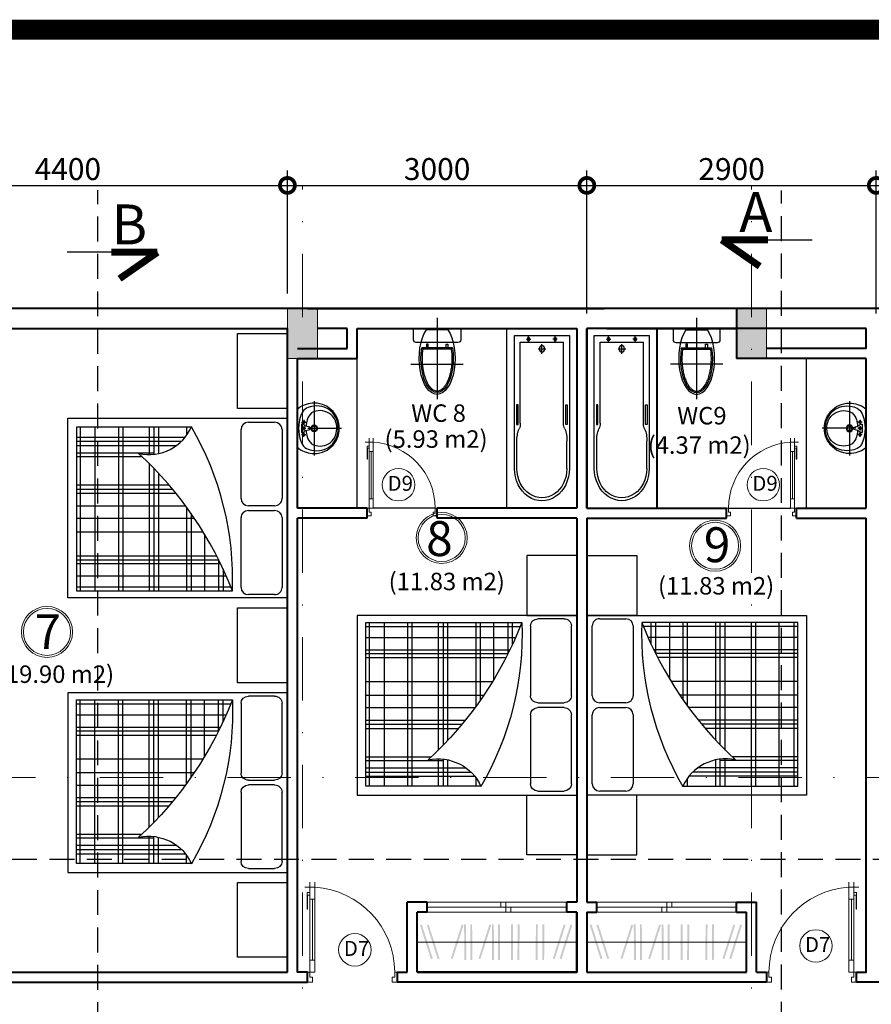
# Model space of a CAD drawing. Units: millimetres. Extents: x -82644 to 1702046, y -8677 to 532739.
# Drawn here: x -81016 to -80931, y -8488 to -8389 of the extents above; entities that cross this region are included whole.
import ezdxf

# ---------------------------------------------------------------- set-up
doc = ezdxf.new("R2010")
doc.units = ezdxf.units.MM
doc.header["$LTSCALE"] = 1000
for name, pattern in [('CENTER2', [28.575, 19.05, -3.175, 3.175, -3.175]), ('DASHDOT', [25.4, 12.7, -6.35, 0, -6.35]), ('DASHED2', [0.375, 0.25, -0.125])]:
    doc.linetypes.add(name, pattern=pattern)
doc.layers.get('Defpoints').update_dxf_attribs({"color": 251})
for name, color, linetype, lineweight in [('COT', 7, 'Continuous', 20), ('CUA', 143, 'Continuous', 18), ('GHICHU', 7, 'Continuous', 18), ('HACTH', 252, 'Continuous', 13), ('KTHUOC', 134, 'Continuous', 15), ('NETHAY', 1, 'Continuous', 18), ('NETMANH', 123, 'Continuous', 13), ('TEXT', 7, 'Continuous', 15), ('TRUC', 8, 'DASHDOT', 5), ('TUONG', 7, 'Continuous', 40)]:
    doc.layers.add(name, color=color, linetype=linetype, lineweight=lineweight)
for name, color, linetype in [('MANH', 34, 'Continuous'), ('VDUNG', 8, 'Continuous'), ('XE', 1, 'Continuous')]:
    doc.layers.add(name, color=color, linetype=linetype)
doc.styles.add('GHICHU', font='VHELVCN.TTF', dxfattribs={"height": 2.2})
doc.styles.add('HIEN', font='VHELVEN.TTF', dxfattribs={"height": 2.5})
doc.styles.add('KT', font='VAVON.TTF')
doc.styles.add('TEXTS', font='VHELVEN.TTF')
doc.dimstyles.new('TL100', dxfattribs={"dimtxt": 2.2, "dimasz": 3, "dimexe": 1.5, "dimexo": 1.5, "dimgap": 0.5, "dimtad": 1, "dimdec": 0, "dimlfac": 100, "dimzin": 9, "dimtxsty": 'KT', "dimblk": 'DOTSMALL', "dimcen": 0.09, "dimdle": 2, "dimclrd": 134, "dimclre": 134, "dimclrt": 51, "dimadec": 0, "dimazin": 0, "dimtfac": 1, "dimtdec": 0, "dimtix": 1, "dimtmove": 2, "dimatfit": 3, "dimfxl": 0, "dimtolj": 1, "dimtzin": 9, "dimarcsym": 0})

# ---------------------------------------------------------------- blocks, each defined once
blk = doc.blocks.new('xi bet')
at = {"layer": 'VDUNG'}
for p, q in [((-3.578, -2.625), (-3.578, 2.625)), ((-2.065, 1.413), (-1.921, 1.537)), ((-2.065, 1.413), (-2.065, -1.413)), ((-1.921, 1.537), (-1.921, -1.537)), ((-1.561, 1.08), (-1.921, 1.08)), ((-1.561, 0.9), (-1.561, 1.08)), ((1.078, 0), (-7.078, 0)), ((-1.921, 0.9), (-1.561, 0.9)), ((-1.921, -0.9), (-1.561, -0.9)), ((-1.561, -0.9), (-1.561, -1.08)), ((-2.065, -1.413), (-1.921, -1.537)), ((-1.561, -1.08), (-1.921, -1.08))]:
    blk.add_line(p, q, dxfattribs=at)
at = {"layer": 'VDUNG', "color": 255}
for p, q in [((-1.4, 2.087), (-1.4, -2.087)), ((0, 2.367), (-1.12, 2.367)), ((-0.121, 1.08), (-0.121, -1.08)), ((-1.12, -2.367), (0, -2.367))]:
    blk.add_line(p, q, dxfattribs=at)
for centre, start, end in [((-1.12, 2.087), 90, 180), ((-1.12, -2.087), 180, 270)]:
    blk.add_arc(centre, 0.28, start, end, dxfattribs=at)
at = {"layer": 'VDUNG'}
blk.add_ellipse((-3.001, 0), major_axis=(3.42, 0), ratio=0.473683, start_param=1.249496, end_param=5.033665, dxfattribs=at)
at = {"layer": 'VDUNG', "color": 255}
blk.add_ellipse((-3.001, 0), major_axis=(-3.6, 0), ratio=0.5, start_param=3.785094, end_param=8.781277, dxfattribs=at)
at = {"layer": 'VDUNG'}
blk.add_open_spline([(-2.065, 1.413), (-2.114, 1.42), (-2.164, 1.426), (-2.393, 1.452), (-2.576, 1.466), (-2.944, 1.478), (-3.13, 1.477), (-3.497, 1.461), (-3.679, 1.446), (-4.035, 1.401), (-4.209, 1.372), (-4.544, 1.3), (-4.705, 1.258), (-5.009, 1.162), (-5.152, 1.108), (-5.391, 1.002), (-5.491, 0.951), (-5.674, 0.844), (-5.757, 0.788), (-5.906, 0.673), (-5.971, 0.613), (-6.07, 0.507), (-6.107, 0.46), (-6.17, 0.367), (-6.196, 0.32), (-6.237, 0.227), (-6.252, 0.181), (-6.272, 0.089), (-6.277, 0.043), (-6.277, -0.048), (-6.272, -0.093), (-6.251, -0.185), (-6.236, -0.231), (-6.194, -0.324), (-6.168, -0.371), (-6.104, -0.465), (-6.066, -0.511), (-5.979, -0.604), (-5.93, -0.65), (-5.821, -0.74), (-5.761, -0.784), (-5.631, -0.87), (-5.56, -0.911), (-5.41, -0.991), (-5.33, -1.029), (-5.127, -1.117), (-5, -1.164), (-4.731, -1.25), (-4.589, -1.288), (-4.295, -1.355), (-4.143, -1.383), (-3.831, -1.429), (-3.671, -1.446), (-3.347, -1.469), (-3.184, -1.476), (-2.856, -1.476), (-2.692, -1.471), (-2.373, -1.45), (-2.217, -1.434), (-2.065, -1.413)], degree=3, knots=[4.429174, 4.429174, 4.429174, 4.429174, 4.475363, 4.475363, 4.640536, 4.640536, 4.80571, 4.80571, 4.970884, 4.970884, 5.136057, 5.136057, 5.301231, 5.301231, 5.466404, 5.466404, 5.600725, 5.600725, 5.735045, 5.735045, 5.869365, 5.869365, 5.973209, 5.973209, 6.077053, 6.077053, 6.180898, 6.180898, 6.284742, 6.284742, 6.388586, 6.388586, 6.49243, 6.49243, 6.596275, 6.596275, 6.700119, 6.700119, 6.803963, 6.803963, 6.907807, 6.907807, 7.011652, 7.011652, 7.115496, 7.115496, 7.262062, 7.262062, 7.408627, 7.408627, 7.555193, 7.555193, 7.701759, 7.701759, 7.848324, 7.848324, 7.99489, 7.99489, 8.137175, 8.137175, 8.137175, 8.137175], dxfattribs=at)
blk = doc.blocks.new('la va bo')
at = {"layer": 'VDUNG'}
for p, q in [((-1.68, 2.73), (-1.68, -2.73)), ((-1.05, 0), (-4.41, 0)), ((-1.26, 0.126), (-0.84, 0.21)), ((-1.26, -0.126), (-1.26, 0.126)), ((-0.42, 0.63), (-0.84, 0.63)), ((-0.42, 0), (-0.84, 0)), ((-0.63, 0.84), (-0.63, 0.42)), ((-0.63, 0.42), (-0.42, 0.42)), ((-0.63, 0.21), (-0.63, -0.21)), ((-0.42, 0.42), (-0.42, -0.42)), ((-0.84, -0.21), (-1.26, -0.126)), ((-0.42, -0.63), (-0.84, -0.63)), ((-0.63, -0.84), (-0.63, -0.42)), ((-0.42, -0.42), (-0.63, -0.42))]:
    blk.add_line(p, q, dxfattribs=at)
at = {"layer": 'VDUNG', "color": 255}
blk.add_line((0, -1.89), (0, 1.89), dxfattribs=at)
at = {"layer": 'VDUNG', "color": 255, "extrusion": (0, 0, -1)}
for centre, major_axis, start_param, end_param in [((-1.685, 0.014), (-1.779, 1.779), 5.492343, 7.153985), ((-1.617, 0.147), (1.681, 1.681), -0.72353, -0.037482), ((-1.685, -0.014), (-1.779, 1.779), 3.841589, 5.503232), ((-1.617, -0.147), (-1.681, 1.681), 3.179075, 3.865123)]:
    blk.add_ellipse(centre, major_axis=major_axis, ratio=1, start_param=start_param, end_param=end_param, dxfattribs=at)
at = {"layer": 'VDUNG', "extrusion": (0, 0, -1)}
for centre, major_axis, start_param, end_param in [((-1.973, 0.141), (1.489, 1.489), 3.859932, 5.745575), ((-1.567, 0.902), (0.909, 0.909), -0.698847, 0.482217), ((-2.272, 0.095), (-1.185, 1.185), 5.411494, 7.603468), ((-2.654, 0.226), (-1.274, 1.274), 1.541226, 1.993348), ((-4.095, 0), (-2.807, 2.807), 2.02619, 2.685815), ((-1.68, 0), (-0.238, 0.238), 4.712389, 10.995574), ((-1.68, 0), (-0.178, 0.178), 3.141593, 9.424778), ((-4.481, 0), (-2.557, 2.557), 2.114631, 2.299775), ((-0.905, 0.485), (-0.2, 0.2), 2.589289, 3.693896), ((-0.63, 0.63), (-0.0891, 0.0891), 4.712389, 10.995574), ((-0.63, 0), (-0.0891, 0.0891), 3.141593, 9.424778), ((-1.973, -0.141), (-1.489, 1.489), 3.679931, 5.564846), ((-2.272, -0.102), (1.181, 1.181), 1.819393, 3.958382), ((-2.654, -0.226), (1.274, 1.274), 1.148244, 1.600367), ((-4.481, 0), (2.557, 2.557), 0.841817, 1.026962), ((-0.936, -0.516), (-0.227, 0.227), 1.089276, 2.052316), ((-0.63, -0.63), (0.0891, 0.0891), 3.141593, 9.424778), ((-1.52, -0.961), (-0.866, 0.866), 2.624041, 3.875533)]:
    blk.add_ellipse(centre, major_axis=major_axis, ratio=1, start_param=start_param, end_param=end_param, dxfattribs=at)
blk = doc.blocks.new('cua 900')
at = {"layer": 'CUA'}
for p, q in [((-9.5, -0.25), (-9.5, 0.25)), ((-9.5, -0.25), (-10, -0.25)), ((-9.5, -0.75), (-10, -0.75)), ((-8.991, -0.25), (-8.709, -0.25)), ((-2.2, -0.5), (-8.3, -0.5)), ((-8.3, -0.75), (-2.2, -0.75))]:
    blk.add_line(p, q, dxfattribs=at)
for points in [[(-8.991, -0.25), (-8.991, 0.033), (-7.295, 0.033)], [(-8.709, -0.25), (-8.709, -0.024), (-7.295, -0.024), (-7.295, 0.033)], [(-8.529, -0.25), (-2.2, -0.25)]]:
    blk.add_lwpolyline(points, dxfattribs=at)
at = {"layer": 'CUA', "color": 255}
for points in [[(0, -0.5), (-0.5, -0.5), (-0.5, -0.25), (-1, -0.25), (-1, 0), (0, 0)], [(0, -8.5), (-0.5, -8.5), (-0.5, -8.75), (-1, -8.75), (-1, -9), (0, -9)]]:
    blk.add_lwpolyline(points, close=True, dxfattribs=at)
for points in [[(-8.3, -0.25), (-8.3, -0.75), (-9.5, -0.75), (-9.5, -0.25), (-8.3, -0.25)], [(-2.2, -0.25), (-2.2, -0.75), (-1, -0.75), (-1, -0.25), (-2.2, -0.25)]]:
    blk.add_lwpolyline(points, dxfattribs=at)
at = {"layer": 'CUA', "color": 251}
blk.add_arc((-0.988, -0.222), 8.528, 183.54907, 269.92234, dxfattribs=at)
blk = doc.blocks.new('GIUONG 2 NGUOI')
at = {"layer": 'VDUNG', "color": 255}
for p, q in [((-22, 18.003), (0, 18.003)), ((-22, 0), (-22, 18.003)), ((0, 18.003), (0, 0)), ((0, 0), (-22, 0))]:
    blk.add_line(p, q, dxfattribs=at)
at = {"layer": 'VDUNG', "color": 251}
for p, q in [((-9.597, 17.104), (-21.14, 17.104)), ((-21.14, 17.104), (-21.14, 0.722)), ((-20.768, 17.104), (-20.768, 0.722)), ((-19.281, 17.104), (-19.281, 0.722)), ((-16.938, 17.104), (-16.938, 0.722)), ((-16.491, 17.104), (-16.491, 0.722)), ((-13.851, 17.104), (-13.851, 14.378)), ((-13.367, 17.104), (-13.367, 14.409)), ((-12.921, 17.104), (-12.921, 14.481)), ((-10.095, 17.104), (-10.095, 16.309)), ((-9.648, 17.104), (-9.648, 17.098)), ((-4.646, 9.954), (-4.646, 16.896)), ((-3.903, 17.606), (-1.285, 17.606)), ((-0.542, 16.896), (-0.542, 9.954)), ((-21.14, 16.128), (-10.231, 16.128)), ((-21.14, 15.702), (-10.615, 15.702)), ((-21.14, 15.276), (-11.121, 15.276)), ((-21.14, 14.54), (-13.366, 14.54)), ((-21.14, 14.176), (-14.563, 14.176)), ((-13.851, 13.513), (-13.851, 0.722)), ((-13.367, 12.977), (-13.367, 0.722)), ((-12.921, 12.507), (-12.921, 0.722)), ((-21.14, 11.34), (-11.878, 11.34)), ((-21.14, 10.914), (-11.518, 10.914)), ((-21.14, 10.488), (-11.17, 10.488)), ((-21.14, 9.246), (-10.21, 9.246)), ((-10.095, 9.089), (-10.095, 0.722)), ((-1.285, 9.244), (-3.903, 9.244)), ((-21.14, 8.004), (-9.317, 8.004)), ((-9.648, 8.465), (-9.648, 0.722)), ((-4.646, 1.05), (-4.646, 8.049)), ((-3.903, 8.759), (-1.285, 8.759)), ((-0.542, 8.049), (-0.542, 1.05)), ((-21.14, 6.613), (-8.435, 6.613)), ((-8.31, 6.408), (-8.31, 0.722)), ((-21.14, 4.236), (-7.097, 4.236)), ((-21.14, 3.81), (-6.881, 3.81)), ((-21.14, 3.455), (-6.707, 3.455)), ((-6.896, 3.84), (-6.896, 0.722)), ((-21.14, 2.213), (-6.135, 2.213)), ((-6.45, 2.912), (-6.45, 0.722)), ((-21.14, 1.113), (-5.68, 1.113)), ((-21.14, 0.722), (-5.513, 0.722)), ((-1.285, 0.34), (-3.903, 0.34))]:
    blk.add_line(p, q, dxfattribs=at)
for centre, major_axis, start_param, end_param in [((-13.915, 18.788), (4.62, 0), 4.496742, 5.902925), ((-38.283, 1.935), (32.791, 0), -0.039124, 0.507558), ((-3.903, 16.896), (-0.744, 0), -1.570796, 0), ((-1.285, 16.896), (0.744, 0), 0, 1.570796), ((-41.768, -12.014), (38.624, 0), 0.352318, 0.801627), ((-3.903, 9.954), (0.744, 0), 3.141593, 4.712389), ((-1.285, 9.954), (-0.744, 0), 1.570796, 3.141593), ((-3.903, 8.049), (0.744, 0), 1.570796, 3.141593), ((-1.285, 8.049), (0.744, 0), 0, 1.570796), ((-3.903, 1.05), (0.744, 0), 3.141593, 4.712389), ((-1.285, 1.05), (-0.744, 0), 1.570796, 3.141593)]:
    blk.add_ellipse(centre, major_axis=major_axis, ratio=0.954705, start_param=start_param, end_param=end_param, dxfattribs=at)
blk = doc.blocks.new('_DOTSMALL')
at = {"color": 0, "linetype": 'ByBlock', "const_width": 0.5}
blk.add_lwpolyline([(-0.0625, 0, 1), (0.0625, 0, 1)], format="xyb", close=True, dxfattribs=at)
blk = doc.blocks.new('*D612')
at = {"layer": 'Defpoints', "color": 0, "transparency": 16777216}
for p in [(-80989.281, -8405.855), (-80989.281, -8418.202, -0.5), (-81033.281, -8420.2, -0.5)]:
    blk.add_point(p, dxfattribs=at)
at = {"layer": 'KTHUOC', "color": 134, "lineweight": -2, "transparency": 16777216}
for p, q in [((-81033.281, -8418.7), (-81033.281, -8404.355)), ((-80989.281, -8416.702), (-80989.281, -8404.355)), ((-81035.281, -8405.855), (-80987.281, -8405.855))]:
    blk.add_line(p, q, dxfattribs=at)
at = {"layer": 'KTHUOC', "color": 134, "lineweight": -2, "transparency": 16777216, "xscale": 3, "yscale": 3, "zscale": 3, "rotation": 180}
blk.add_blockref('_DOTSMALL', (-81033.281, -8405.855), dxfattribs=at)
at = {"layer": 'KTHUOC', "color": 134, "lineweight": -2, "transparency": 16777216, "xscale": 3, "yscale": 3, "zscale": 3}
blk.add_blockref('_DOTSMALL', (-80989.281, -8405.855), dxfattribs=at)
at = {"layer": 'KTHUOC', "color": 51, "transparency": 16777216, "insert": (-81011.281, -8404.217), "char_height": 2.2, "attachment_point": 5, "style": 'KT'}
blk.add_mtext('\\A1;4400', dxfattribs=at)
blk = doc.blocks.new('*D613')
at = {"layer": 'Defpoints', "color": 0, "transparency": 16777216}
for p in [(-80959.281, -8405.855), (-80989.281, -8418.202, -0.5), (-80959.281, -8420.2, -0.5)]:
    blk.add_point(p, dxfattribs=at)
at = {"layer": 'KTHUOC', "color": 134, "lineweight": -2, "transparency": 16777216}
for p, q in [((-80989.281, -8416.702), (-80989.281, -8404.355)), ((-80959.281, -8418.7), (-80959.281, -8404.355)), ((-80991.281, -8405.855), (-80957.281, -8405.855))]:
    blk.add_line(p, q, dxfattribs=at)
at = {"layer": 'KTHUOC', "color": 134, "lineweight": -2, "transparency": 16777216, "xscale": 3, "yscale": 3, "zscale": 3, "rotation": 180}
blk.add_blockref('_DOTSMALL', (-80989.281, -8405.855), dxfattribs=at)
at = {"layer": 'KTHUOC', "color": 134, "lineweight": -2, "transparency": 16777216, "xscale": 3, "yscale": 3, "zscale": 3}
blk.add_blockref('_DOTSMALL', (-80959.281, -8405.855), dxfattribs=at)
at = {"layer": 'KTHUOC', "color": 51, "transparency": 16777216, "insert": (-80974.281, -8404.217), "char_height": 2.2, "attachment_point": 5, "style": 'KT'}
blk.add_mtext('\\A1;3000', dxfattribs=at)
blk = doc.blocks.new('*D614')
at = {"layer": 'Defpoints', "color": 0, "transparency": 16777216}
for p in [(-80930.281, -8405.855), (-80959.281, -8420.2, -0.5), (-80930.281, -8420.2, -0.5)]:
    blk.add_point(p, dxfattribs=at)
at = {"layer": 'KTHUOC', "color": 134, "lineweight": -2, "transparency": 16777216}
for p, q in [((-80959.281, -8418.7), (-80959.281, -8404.355)), ((-80930.281, -8418.7), (-80930.281, -8404.355)), ((-80961.281, -8405.855), (-80928.281, -8405.855))]:
    blk.add_line(p, q, dxfattribs=at)
at = {"layer": 'KTHUOC', "color": 134, "lineweight": -2, "transparency": 16777216, "xscale": 3, "yscale": 3, "zscale": 3, "rotation": 180}
blk.add_blockref('_DOTSMALL', (-80959.281, -8405.855), dxfattribs=at)
at = {"layer": 'KTHUOC', "color": 134, "lineweight": -2, "transparency": 16777216, "xscale": 3, "yscale": 3, "zscale": 3}
blk.add_blockref('_DOTSMALL', (-80930.281, -8405.855), dxfattribs=at)
at = {"layer": 'KTHUOC', "color": 51, "transparency": 16777216, "insert": (-80944.781, -8404.217), "char_height": 2.2, "attachment_point": 5, "style": 'KT'}
blk.add_mtext('\\A1;2900', dxfattribs=at)
blk = doc.blocks.new('*D615')
at = {"layer": 'Defpoints', "color": 0, "transparency": 16777216}
for p in [(-80885.781, -8405.855), (-80885.781, -8418.2, -0.5), (-80930.281, -8420.2, -0.5)]:
    blk.add_point(p, dxfattribs=at)
at = {"layer": 'KTHUOC', "color": 134, "lineweight": -2, "transparency": 16777216}
for p, q in [((-80930.281, -8418.7), (-80930.281, -8404.355)), ((-80885.781, -8416.7), (-80885.781, -8404.355)), ((-80932.281, -8405.855), (-80883.781, -8405.855))]:
    blk.add_line(p, q, dxfattribs=at)
at = {"layer": 'KTHUOC', "color": 134, "lineweight": -2, "transparency": 16777216, "xscale": 3, "yscale": 3, "zscale": 3, "rotation": 180}
blk.add_blockref('_DOTSMALL', (-80930.281, -8405.855), dxfattribs=at)
at = {"layer": 'KTHUOC', "color": 134, "lineweight": -2, "transparency": 16777216, "xscale": 3, "yscale": 3, "zscale": 3}
blk.add_blockref('_DOTSMALL', (-80885.781, -8405.855), dxfattribs=at)
at = {"layer": 'KTHUOC', "color": 51, "transparency": 16777216, "insert": (-80908.031, -8404.217), "char_height": 2.2, "attachment_point": 5, "style": 'KT'}
blk.add_mtext('\\A1;4450', dxfattribs=at)
blk = doc.blocks.new('KH-CUA')
at = {"ltscale": 50}
blk.add_circle((0, 0), 162.5, dxfattribs=at)
at = {"layer": 'TEXT', "ltscale": 50, "style": 'TEXTS'}
for tag, p, height in [('Ñ', (-91, -60.8), 150), ('1', (33.4, -100.8), 80)]:
    blk.add_attdef(tag, p, '', height=height, dxfattribs=at)
blk = doc.blocks.new('BONTAM 1800')
at = {"layer": 'TUONG'}
blk.add_line((9258.129, -492.337), (9258.129, -510.337), dxfattribs=at)
at = {"layer": 'VDUNG', "color": 255, "ltscale": 50}
for p, q in [((9251.129, -492.34), (9258.129, -492.34)), ((9251.129, -510.337), (9251.129, -492.34)), ((9258.129, -492.34), (9258.129, -510.337)), ((9251.129, -510.337), (9251.129, -510.337)), ((9258.129, -510.337), (9251.129, -510.337))]:
    blk.add_line(p, q, dxfattribs=at)
at = {"layer": 'VDUNG', "color": 251, "ltscale": 50}
for p, q in [((9251.879, -493.024), (9257.379, -493.024)), ((9251.879, -506.373), (9251.879, -493.024)), ((9253.295, -493.725), (9253.295, -493.045)), ((9255.962, -493.725), (9255.962, -493.045)), ((9257.379, -493.024), (9257.379, -506.373)), ((9252.462, -493.708), (9256.795, -493.708)), ((9252.462, -501.83), (9252.462, -493.708)), ((9253.085, -493.407), (9253.529, -493.407)), ((9254.254, -494.371), (9255.02, -494.371)), ((9254.629, -494.871), (9254.629, -493.894)), ((9256.172, -493.407), (9255.728, -493.407)), ((9256.795, -501.83), (9256.795, -493.708)), ((9252.088, -499.987), (9252.088, -501.956)), ((9252.239, -499.987), (9252.088, -499.987)), ((9252.239, -501.956), (9252.239, -499.987)), ((9257.018, -499.987), (9257.169, -499.987)), ((9257.018, -501.956), (9257.018, -499.987)), ((9257.169, -499.987), (9257.169, -501.956)), ((9252.088, -501.956), (9252.239, -501.956)), ((9257.169, -501.956), (9257.018, -501.956)), ((9252.129, -506.373), (9252.129, -503.631)), ((9257.129, -506.373), (9257.129, -503.631))]:
    blk.add_line(p, q, dxfattribs=at)
at = {"layer": 'VDUNG', "color": 251, "ltscale": 50, "extrusion": (0, 0, -1)}
for centre, major_axis in [((9253.295, -493.407), (0, 0.159)), ((9255.962, -493.407), (0, 0.159)), ((9254.629, -494.371), (0, 0.317))]:
    blk.add_ellipse(centre, major_axis=major_axis, ratio=0.852941, dxfattribs=at)
for centre, major_axis, start_param, end_param in [((9251.754, -501.901), (0, 0.834), 1.485466, 2.182936), ((9257.504, -501.901), (0, 0.834), 4.100249, 4.797719), ((9254.346, -503.485), (0, 2.603), 4.656398, 5.150949), ((9254.912, -503.485), (0, 2.603), 1.132236, 1.626788), ((9254.629, -506.373), (0, -3.224), 4.712389, 7.853982), ((9254.629, -506.373), (0, -2.931), 4.712389, 7.853982)]:
    blk.add_ellipse(centre, major_axis=major_axis, ratio=0.852941, start_param=start_param, end_param=end_param, dxfattribs=at)

msp = doc.modelspace()

# ---------------------------------------------------------------- linework, layer by layer
at = {"color": 251}
for p, q in [((-80974.5, -8438.2, -0.5), (-80980.698, -8438.2, -0.5)), ((-80945.063, -8438.2, -0.5), (-80938.865, -8438.2, -0.5))]:
    msp.add_line(p, q, dxfattribs=at)
at = {"layer": 'COT', "elevation": -0.5}
for points in [[(-80986.281, -8423.2), (-80986.281, -8418.2), (-80989.281, -8418.2), (-80989.281, -8423.2)], [(-80989.281, -8423.2), (-80986.281, -8423.2), (-80986.281, -8418.2), (-80989.281, -8418.2)], [(-80989.281, -8423.2), (-80989.281, -8418.2), (-80986.281, -8418.2), (-80986.281, -8423.2)], [(-80941.281, -8423.2), (-80941.281, -8418.2), (-80944.281, -8418.2), (-80944.281, -8423.2)], [(-80941.281, -8423.2), (-80941.281, -8418.2), (-80944.281, -8418.2), (-80944.281, -8423.2)]]:
    msp.add_lwpolyline(points, close=True, dxfattribs=at)
at = {"layer": 'COT'}
for points in [[(-80986.281, -8423.2, -0.5), (-80989.281, -8423.2, -0.5), (-80986.281, -8418.2, -0.5), (-80989.281, -8418.2, -0.5)], [(-80941.281, -8423.2, -0.5), (-80944.281, -8423.2, -0.5), (-80941.281, -8418.2, -0.5), (-80944.281, -8418.2, -0.5)]]:
    msp.add_solid(points, dxfattribs=at)
at = {"layer": 'CUA'}
for p, q in [((-80975.281, -8477.7, -0.5), (-80961.281, -8477.7, -0.5)), ((-80975.281, -8478.2, -0.5), (-80961.281, -8478.2, -0.5)), ((-80967.906, -8478.2, -0.5), (-80967.906, -8477.7, -0.5)), ((-80967.406, -8478.7, -0.5), (-80967.406, -8477.7, -0.5)), ((-80966.906, -8478.7, -0.5), (-80966.906, -8478.2, -0.5)), ((-80944.281, -8477.7, -0.5), (-80958.281, -8477.7, -0.5)), ((-80944.281, -8478.2, -0.5), (-80958.281, -8478.2, -0.5)), ((-80951.781, -8478.7, -0.5), (-80951.781, -8478.2, -0.5)), ((-80951.281, -8478.7, -0.5), (-80951.281, -8477.7, -0.5)), ((-80950.781, -8478.2, -0.5), (-80950.781, -8477.7, -0.5)), ((-80975.281, -8478.7, -0.5), (-80961.281, -8478.7, -0.5)), ((-80944.281, -8478.7, -0.5), (-80958.281, -8478.7, -0.5))]:
    msp.add_line(p, q, dxfattribs=at)
at = {"layer": 'HACTH', "color": 251}
for p, q in [((-80976.281, -8481.7, -0.5), (-80960.281, -8481.7, -0.5)), ((-80959.281, -8481.7, -0.5), (-80943.281, -8481.7, -0.5))]:
    msp.add_line(p, q, dxfattribs=at)
for points in [[(-80975.81, -8479.931, -0.5), (-80974.723, -8483.337, -0.5), (-80975.997, -8479.985, -0.5), (-80974.91, -8483.391, -0.5)], [(-80975.13, -8479.931, -0.5), (-80974.043, -8483.337, -0.5), (-80975.317, -8479.985, -0.5), (-80974.23, -8483.391, -0.5)], [(-80971.823, -8479.931, -0.5), (-80972.91, -8483.337, -0.5), (-80971.636, -8479.985, -0.5), (-80972.723, -8483.391, -0.5)], [(-80971.577, -8479.913, -0.5), (-80971.556, -8483.473, -0.5), (-80971.382, -8479.912, -0.5), (-80971.361, -8483.472, -0.5)], [(-80970.969, -8479.913, -0.5), (-80970.947, -8483.473, -0.5), (-80970.774, -8479.912, -0.5), (-80970.753, -8483.472, -0.5)], [(-80969.044, -8479.931, -0.5), (-80970.132, -8483.337, -0.5), (-80968.857, -8479.985, -0.5), (-80969.945, -8483.391, -0.5)], [(-80968.798, -8479.913, -0.5), (-80968.777, -8483.473, -0.5), (-80968.603, -8479.912, -0.5), (-80968.582, -8483.472, -0.5)], [(-80968.19, -8479.913, -0.5), (-80968.168, -8483.473, -0.5), (-80967.995, -8479.912, -0.5), (-80967.974, -8483.472, -0.5)], [(-80966.671, -8479.913, -0.5), (-80966.693, -8483.473, -0.5), (-80966.866, -8479.912, -0.5), (-80966.887, -8483.472, -0.5)], [(-80966.019, -8479.913, -0.5), (-80966.041, -8483.473, -0.5), (-80966.214, -8479.912, -0.5), (-80966.235, -8483.472, -0.5)], [(-80964.19, -8479.913, -0.5), (-80964.211, -8483.473, -0.5), (-80964.385, -8479.912, -0.5), (-80964.406, -8483.472, -0.5)], [(-80963.538, -8479.913, -0.5), (-80963.559, -8483.473, -0.5), (-80963.733, -8479.912, -0.5), (-80963.754, -8483.472, -0.5)], [(-80961.602, -8479.931, -0.5), (-80962.69, -8483.337, -0.5), (-80961.415, -8479.985, -0.5), (-80962.503, -8483.391, -0.5)], [(-80960.922, -8479.931, -0.5), (-80962.01, -8483.337, -0.5), (-80960.735, -8479.985, -0.5), (-80961.823, -8483.391, -0.5)], [(-80958.81, -8479.931, -0.5), (-80957.723, -8483.337, -0.5), (-80958.997, -8479.985, -0.5), (-80957.91, -8483.391, -0.5)], [(-80958.13, -8479.931, -0.5), (-80957.043, -8483.337, -0.5), (-80958.317, -8479.985, -0.5), (-80957.23, -8483.391, -0.5)], [(-80954.823, -8479.931, -0.5), (-80955.91, -8483.337, -0.5), (-80954.636, -8479.985, -0.5), (-80955.723, -8483.391, -0.5)], [(-80954.577, -8479.913, -0.5), (-80954.556, -8483.473, -0.5), (-80954.382, -8479.912, -0.5), (-80954.361, -8483.472, -0.5)], [(-80953.969, -8479.913, -0.5), (-80953.947, -8483.473, -0.5), (-80953.774, -8479.912, -0.5), (-80953.753, -8483.472, -0.5)], [(-80952.044, -8479.931, -0.5), (-80953.132, -8483.337, -0.5), (-80951.857, -8479.985, -0.5), (-80952.945, -8483.391, -0.5)], [(-80951.798, -8479.913, -0.5), (-80951.777, -8483.473, -0.5), (-80951.603, -8479.912, -0.5), (-80951.582, -8483.472, -0.5)], [(-80951.19, -8479.913, -0.5), (-80951.168, -8483.473, -0.5), (-80950.995, -8479.912, -0.5), (-80950.974, -8483.472, -0.5)], [(-80949.671, -8479.913, -0.5), (-80949.693, -8483.473, -0.5), (-80949.866, -8479.912, -0.5), (-80949.887, -8483.472, -0.5)], [(-80949.019, -8479.913, -0.5), (-80949.041, -8483.473, -0.5), (-80949.214, -8479.912, -0.5), (-80949.235, -8483.472, -0.5)], [(-80947.19, -8479.913, -0.5), (-80947.211, -8483.473, -0.5), (-80947.385, -8479.912, -0.5), (-80947.406, -8483.472, -0.5)], [(-80946.538, -8479.913, -0.5), (-80946.559, -8483.473, -0.5), (-80946.733, -8479.912, -0.5), (-80946.754, -8483.472, -0.5)], [(-80944.602, -8479.931, -0.5), (-80945.69, -8483.337, -0.5), (-80944.415, -8479.985, -0.5), (-80945.503, -8483.391, -0.5)], [(-80943.922, -8479.931, -0.5), (-80945.01, -8483.337, -0.5), (-80943.735, -8479.985, -0.5), (-80944.823, -8483.391, -0.5)]]:
    msp.add_trace(points, dxfattribs=at)
at = {"layer": 'MANH', "linetype": 'DASHED2', "ltscale": 0.01, "elevation": -0.5}
for points in [[(-81008.281, -8595.222), (-81008.281, -8406.348)], [(-80830.622, -8473.429), (-81040.142, -8473.429), (-81040.142, -8444.385), (-81080.303, -8444.385)]]:
    msp.add_lwpolyline(points, dxfattribs=at)
at = {"layer": 'MANH', "linetype": 'DASHED2', "ltscale": 0.01}
msp.add_lwpolyline([(-80951.479, -8591.338), (-80951.479, -8490.182), (-80939.781, -8490.182), (-80939.781, -8406.357)], dxfattribs=at)
at = {"layer": 'NETHAY', "color": 1, "linetype": 'CENTER2', "ltscale": 0.001, "const_width": 0.7, "elevation": -0.5}
for points in [[(-80945.764, -8411.316), (-80941.146, -8411.316)], [(-80945.764, -8411.316), (-80941.963, -8413.96)], [(-81002.298, -8412.559), (-81006.916, -8412.559)], [(-81002.298, -8412.559), (-81006.099, -8415.204)]]:
    msp.add_lwpolyline(points, dxfattribs=at)
at = {"layer": 'NETHAY', "color": 251, "linetype": 'Continuous'}
for centre in [(-80973.821, -8441.188), (-80946.429, -8441.974, -0.5), (-81013.367, -8450.606, -1)]:
    msp.add_circle(centre, 2.558, dxfattribs=at)
at = {"layer": 'NETHAY', "color": 1, "linetype": 'Continuous'}
for centre in [(-80973.821, -8441.188), (-80946.429, -8441.974, -0.5), (-81013.367, -8450.606, -1)]:
    msp.add_circle(centre, 2.358, dxfattribs=at)
at = {"layer": 'TRUC', "linetype": 'DASHDOT', "ltscale": 0.0005}
for p, q in [((-80987.781, -8585.473, -0.5), (-80987.781, -8405.886, -0.5)), ((-80942.781, -8585.473, -0.5), (-80942.781, -8405.886, -0.5)), ((-80848.135, -8418.2, -0.5), (-81075.717, -8418.2, -0.5)), ((-80848.135, -8465.204, -0.5), (-81075.717, -8465.204, -0.5))]:
    msp.add_line(p, q, dxfattribs=at)
at = {"layer": 'TUONG'}
for p, q in [((-80873.784, -8418.2, -0.5), (-81065.781, -8418.196, -0.5)), ((-80987.281, -8418.2, -0.5), (-80957.531, -8418.2, -0.5)), ((-80944.281, -8418.2, -0.5), (-80944.281, -8423.202, -0.5)), ((-81017.281, -8420.2, -0.5), (-80989.281, -8420.2, -0.5)), ((-80989.281, -8484.7, -0.5), (-80989.281, -8420.2, -0.5)), ((-80983.281, -8420.202, -0.5), (-80986.281, -8420.202, -0.5)), ((-80983.281, -8422.202, -0.5), (-80983.281, -8420.202, -0.5)), ((-80982.281, -8420.202, -0.5), (-80960.281, -8420.2, -0.5)), ((-80982.281, -8423.202, -0.5), (-80982.281, -8420.202, -0.5)), ((-80960.281, -8420.2, -0.5), (-80960.281, -8438.2, -0.5)), ((-80959.281, -8420.2, -0.5), (-80959.281, -8438.2, -0.5)), ((-80959.281, -8438.2, -0.5), (-80959.281, -8420.2, -0.5)), ((-80931.281, -8420.2, -0.5), (-80959.281, -8420.2, -0.5)), ((-80944.281, -8420.2, -0.5), (-80957.281, -8420.2, -0.5)), ((-80957.281, -8420.2, -0.5), (-80944.281, -8420.2, -0.5)), ((-80931.281, -8422.202, -0.5), (-80931.281, -8420.2, -0.5)), ((-80988.281, -8422.2, -0.5), (-80983.281, -8422.202, -0.5)), ((-80931.281, -8422.202, -0.5), (-80941.281, -8422.202, -0.5)), ((-80988.281, -8438.2, -0.5), (-80988.281, -8423.2, -0.5)), ((-80988.281, -8423.2, -0.5), (-80982.281, -8423.202, -0.5)), ((-80931.281, -8423.202, -0.5), (-80944.281, -8423.202, -0.5)), ((-80931.281, -8438.2, -0.5), (-80931.281, -8423.202, -0.5)), ((-80981.281, -8438.2, -0.5), (-80988.281, -8438.2, -0.5)), ((-80981.281, -8439.2, -0.5), (-80981.281, -8438.2, -0.5)), ((-80960.281, -8438.2, -0.5), (-80974.281, -8438.2, -0.5)), ((-80974.281, -8439.2, -0.5), (-80974.281, -8438.2, -0.5)), ((-80959.281, -8438.2, -0.5), (-80945.281, -8438.2, -0.5)), ((-80945.281, -8439.2, -0.5), (-80945.281, -8438.2, -0.5)), ((-80938.281, -8438.2, -0.5), (-80931.281, -8438.2, -0.5)), ((-80938.281, -8439.2, -0.5), (-80938.281, -8438.2, -0.5)), ((-80981.281, -8439.2, -0.5), (-80988.281, -8439.2, -0.5)), ((-80960.281, -8439.2, -0.5), (-80974.281, -8439.2, -0.5)), ((-80960.281, -8439.2, -0.5), (-80960.281, -8477.7, -0.5)), ((-80959.281, -8439.2, -0.5), (-80959.281, -8477.7, -0.5)), ((-80959.281, -8439.2, -0.5), (-80945.281, -8439.2, -0.5)), ((-80938.281, -8439.2, -0.5), (-80931.281, -8439.2, -0.5)), ((-80975.281, -8477.7, -0.5), (-80977.281, -8477.7, -0.5)), ((-80977.281, -8484.7, -0.5), (-80977.281, -8477.7, -0.5)), ((-80975.281, -8478.7, -0.5), (-80975.281, -8477.7, -0.5)), ((-80960.281, -8477.7, -0.5), (-80961.281, -8477.7, -0.5)), ((-80961.281, -8478.7, -0.5), (-80961.281, -8477.7, -0.5)), ((-80959.281, -8477.7, -0.5), (-80958.281, -8477.7, -0.5)), ((-80958.281, -8478.7, -0.5), (-80958.281, -8477.7, -0.5)), ((-80944.281, -8477.7, -0.5), (-80942.281, -8477.7, -0.5)), ((-80944.281, -8478.7, -0.5), (-80944.281, -8477.7, -0.5)), ((-80942.281, -8484.7, -0.5), (-80942.281, -8477.7, -0.5)), ((-80975.281, -8478.7, -0.5), (-80976.281, -8478.7, -0.5)), ((-80976.281, -8484.7, -0.5), (-80976.281, -8478.7, -0.5)), ((-80960.281, -8478.7, -0.5), (-80961.281, -8478.7, -0.5)), ((-80960.281, -8478.7, -0.5), (-80960.281, -8484.7, -0.5)), ((-80959.281, -8478.7, -0.5), (-80958.281, -8478.7, -0.5)), ((-80959.281, -8478.7, -0.5), (-80959.281, -8484.7, -0.5)), ((-80944.281, -8478.7, -0.5), (-80943.281, -8478.7, -0.5)), ((-80943.281, -8484.7, -0.5), (-80943.281, -8478.7, -0.5)), ((-81023.281, -8484.7, -0.5), (-80989.281, -8484.7, -0.5)), ((-80987.281, -8485.7, -0.5), (-80987.281, -8484.7, -0.5)), ((-80978.281, -8484.7, -0.5), (-80978.281, -8485.7, -0.5)), ((-80978.281, -8484.7, -0.5), (-80978.281, -8485.7, -0.5)), ((-80960.281, -8484.7, -0.5), (-80976.281, -8484.7, -0.5)), ((-80959.281, -8484.7, -0.5), (-80943.281, -8484.7, -0.5)), ((-80942.281, -8484.7, -0.5), (-80941.281, -8484.7, -0.5)), ((-80941.281, -8484.7, -0.5), (-80941.281, -8485.7, -0.5)), ((-80941.281, -8484.7, -0.5), (-80941.281, -8485.7, -0.5)), ((-80932.281, -8485.7, -0.5), (-80932.281, -8484.7, -0.5)), ((-81023.281, -8485.7, -0.5), (-80987.281, -8485.7, -0.5)), ((-80941.281, -8485.7, -0.5), (-80978.281, -8485.7, -0.5)), ((-80929.281, -8485.7, -0.5), (-80932.281, -8485.7, -0.5))]:
    msp.add_line(p, q, dxfattribs=at)
at = {"layer": 'TUONG', "elevation": -0.5}
for points in [[(-80987.281, -8484.7), (-80988.281, -8484.7), (-80988.281, -8439.2)], [(-80932.281, -8484.7), (-80931.281, -8484.7), (-80931.281, -8439.2)], [(-80976.281, -8484.7), (-80960.281, -8484.7), (-80960.281, -8478.7)], [(-80978.281, -8484.7), (-80977.281, -8484.7)]]:
    msp.add_lwpolyline(points, dxfattribs=at)
at = {"layer": 'VDUNG', "linetype": 'CENTER2'}
for p, q in [((-80945.764, -8411.316, -0.5), (-80936.7, -8411.316, -0.5)), ((-81002.298, -8412.559, -0.5), (-81011.361, -8412.559, -0.5))]:
    msp.add_line(p, q, dxfattribs=at)
at = {"layer": 'VDUNG'}
msp.add_line((-81015.281, -8420.2, -0.5), (-80989.281, -8420.2, -0.5), dxfattribs=at)
at = {"layer": 'VDUNG', "color": 251}
for p, q in [((-80982.281, -8438.2, -0.5), (-80982.281, -8423.202, -0.5)), ((-80937.281, -8438.2, -0.5), (-80937.281, -8423.202, -0.5))]:
    msp.add_line(p, q, dxfattribs=at)
at = {"layer": 'VDUNG', "color": 251, "elevation": -0.5}
for points in [[(-80989.281, -8428.199), (-80994.281, -8428.199), (-80994.281, -8420.699), (-80989.281, -8420.699)], [(-80960.281, -8442.949), (-80965.281, -8442.949), (-80965.281, -8448.949), (-80960.281, -8448.949)], [(-80959.281, -8442.949), (-80954.281, -8442.949), (-80954.281, -8448.949), (-80959.281, -8448.949)], [(-80989.281, -8455.702), (-80994.281, -8455.702), (-80994.281, -8448.202), (-80989.281, -8448.202)], [(-80960.281, -8472.952), (-80965.281, -8472.952), (-80965.281, -8466.952), (-80960.281, -8466.952)], [(-80959.281, -8472.952), (-80954.281, -8472.952), (-80954.281, -8466.952), (-80959.281, -8466.952)], [(-80989.281, -8483.205), (-80994.281, -8483.205), (-80994.281, -8475.705), (-80989.281, -8475.705)]]:
    msp.add_lwpolyline(points, close=True, dxfattribs=at)
at = {"layer": 'XE', "linetype": 'CENTER2', "const_width": 2}
msp.add_lwpolyline([(-81157.596, -8667.246), (-80757.596, -8667.246), (-80757.596, -8390.246), (-81157.596, -8390.246)], close=True, dxfattribs=at)

# ---------------------------------------------------------------- block references
at = {"layer": 'CUA'}
for p, xscale, yscale, zscale, rotation in [((-80981.281, -8438.978, -0.5), -0.7777777777810115, 0.7777777777773736, 0.7777777777777778, 90), ((-80938.281, -8438.978, -0.5), 0.7777777777810115, 0.7777777777810115, 0.7777777777810115, 270)]:
    msp.add_blockref('cua 900', p, dxfattribs=dict(at, xscale=xscale, yscale=yscale, zscale=zscale, rotation=rotation))
at = {"layer": 'CUA', "xscale": -1, "rotation": 90}
msp.add_blockref('cua 900', (-80987.281, -8485.7, -0.5), dxfattribs=at)
at = {"layer": 'CUA', "rotation": 270}
msp.add_blockref('cua 900', (-80932.281, -8485.7, -0.5), dxfattribs=at)
at = {"layer": 'KTHUOC'}
for p in [(-90218.41, -7927.863, -0.5), (-90210.41, -7927.86, -0.5)]:
    msp.add_blockref('BONTAM 1800', p, dxfattribs=at)
at = {"layer": 'NETMANH'}
ref = msp.add_blockref('KH-CUA', (-80978.146, -8435.856), dxfattribs=dict(at, xscale=0.01, yscale=0.01, zscale=0.01))
ref.add_attrib('Ñ', 'D9', (-80979.245, -8436.464), dxfattribs={"layer": 'TEXT', "ltscale": 50, "height": 1.5, "style": 'TEXTS'})
ref = msp.add_blockref('KH-CUA', (-80941.603, -8435.856), dxfattribs=dict(at, xscale=0.01, yscale=0.01, zscale=0.01))
ref.add_attrib('Ñ', 'D9', (-80942.703, -8436.464), dxfattribs={"layer": 'TEXT', "ltscale": 50, "height": 1.5, "style": 'TEXTS'})
ref = msp.add_blockref('KH-CUA', (-80936.329, -8482.076), dxfattribs=dict(at, xscale=0.01, yscale=0.01, zscale=0.01))
ref.add_attrib('Ñ', 'D7', (-80937.429, -8482.684), dxfattribs={"layer": 'TEXT', "ltscale": 50, "height": 1.5, "style": 'TEXTS'})
ref = msp.add_blockref('KH-CUA', (-80982.53, -8482.47), dxfattribs=dict(at, xscale=0.01, yscale=0.01, zscale=0.01))
ref.add_attrib('Ñ', 'D7', (-80983.63, -8483.078), dxfattribs={"layer": 'TEXT', "ltscale": 50, "height": 1.5, "style": 'TEXTS'})
at = {"layer": 'VDUNG', "xscale": -1}
for name, p, rotation in [('xi bet', (-80974.281, -8420.2, -0.5), 270), ('GIUONG 2 NGUOI', (-80960.281, -8448.949, -0.5), 180), ('GIUONG 2 NGUOI', (-80989.281, -8456.702, -0.5), 180)]:
    msp.add_blockref(name, p, dxfattribs=dict(at, rotation=rotation))
at = {"layer": 'VDUNG'}
for name, p, rotation in [('xi bet', (-80948.281, -8420.2, -0.5), 90), ('GIUONG 2 NGUOI', (-80959.281, -8448.949, -0.5), 180)]:
    msp.add_blockref(name, p, dxfattribs=dict(at, rotation=rotation))
at = {"layer": 'VDUNG', "xscale": -1}
msp.add_blockref('la va bo', (-80988.281, -8430.201, -0.5), dxfattribs=at)
at = {"layer": 'VDUNG'}
for name, p in [('la va bo', (-80931.281, -8430.201, -0.5)), ('GIUONG 2 NGUOI', (-80989.281, -8447.202, -0.5))]:
    msp.add_blockref(name, p, dxfattribs=at)

# ---------------------------------------------------------------- texts
at = {"layer": 'GHICHU', "style": 'GHICHU'}
for s, p in [('WC 8', (-80976.875, -8429.552, -0.5)), ('WC9', (-80950.225, -8429.809, -0.5))]:
    msp.add_text(s, height=1.75, rotation=360, dxfattribs=at).set_placement(p)
at = {"layer": 'GHICHU', "attachment_point": 2, "style": 'GHICHU'}
for s, insert, char_height, width in [('\\P(5.93 m2)', (-80974.386, -8427.483, -0.5), 1.75, 13.71222), ('\\P(4.37 m2)', (-80948.029, -8428.09, -0.5), 1.75, 13.71222), ('8', (-80974.051, -8439.5), 3.5, 11.80241), ('9', (-80946.233, -8440.119, -0.5), 3.5, 11.80241), ('\\P(11.83 m2)', (-80973.317, -8441.759), 1.75, 13.71222), ('\\P(11.83 m2)', (-80946.33, -8442.19, -0.5), 1.75, 13.71222), ('7', (-81013.286, -8448.832, -1), 3.5, 11.80241), ('\\P(19.90 m2)', (-81012.467, -8451.049, -1), 1.75, 13.71222)]:
    msp.add_mtext(s, dxfattribs=dict(at, insert=insert, char_height=char_height, width=width))
at = {"layer": 'TEXT', "color": 0, "style": 'HIEN'}
for s, p in [('A', (-80944.011, -8410.524, -0.5)), ('B', (-81006.921, -8411.767, -0.5))]:
    msp.add_text(s, height=4, dxfattribs=at).set_placement(p)

# ---------------------------------------------------------------- dimensions: what is measured, and where the dimension line sits
at = {"layer": 'KTHUOC'}
for base, p1, p2, picture, middle in [((-80989.281, -8405.855), (-81033.281, -8420.2, -0.5), (-80989.281, -8418.202, -0.5), '*D612', (-81011.281, -8404.217)), ((-80959.281, -8405.855), (-80989.281, -8418.202, -0.5), (-80959.281, -8420.2, -0.5), '*D613', (-80974.281, -8404.217)), ((-80930.281, -8405.855), (-80959.281, -8420.2, -0.5), (-80930.281, -8420.2, -0.5), '*D614', (-80944.781, -8404.217)), ((-80885.781, -8405.855), (-80930.281, -8420.2, -0.5), (-80885.781, -8418.2, -0.5), '*D615', (-80908.031, -8404.217))]:
    dim = msp.add_linear_dim(base=base, p1=p1, p2=p2, dimstyle='TL100', dxfattribs=at)
    dim.commit()
    dim.dimension.update_dxf_attribs({"geometry": picture, "text_midpoint": middle})

doc.saveas('drawing.dxf')
